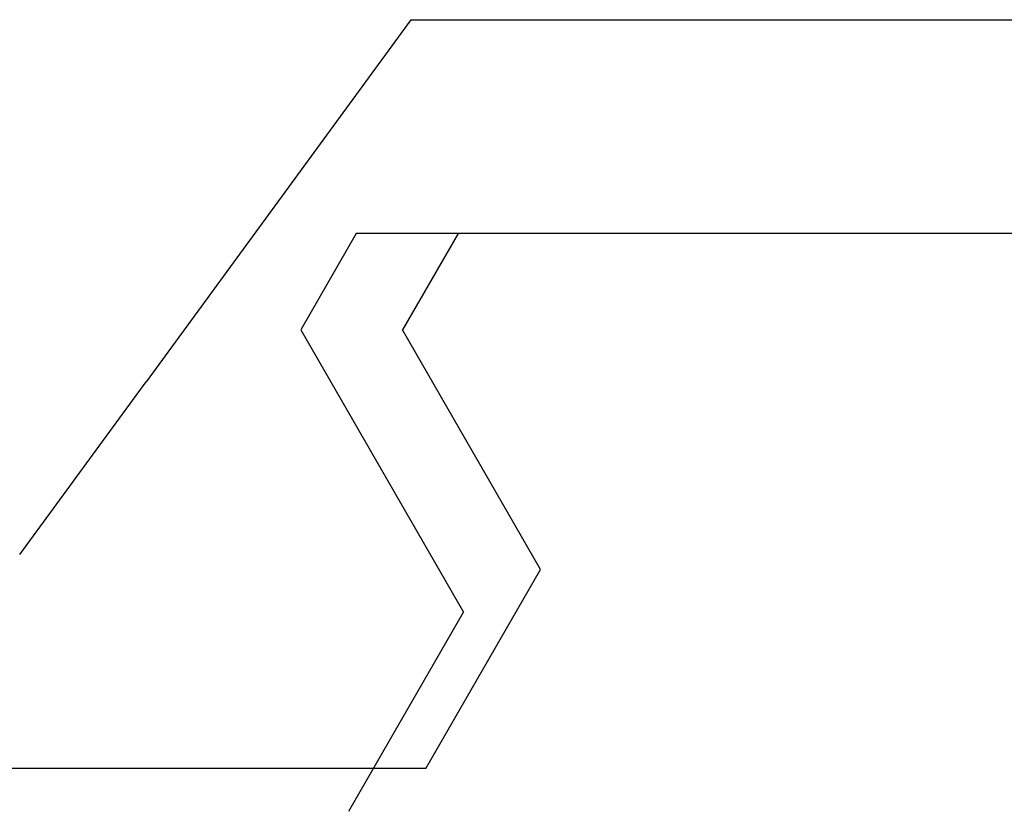
# Model space of a CAD drawing. Extents: x 0 to 45.8, y -1.1 to 62.2.
# Drawn here: x 24.3 to 24.5, y 13.5 to 13.6 of the extents above; entities that cross this region are included whole.
import ezdxf

# ---------------------------------------------------------------- set-up
doc = ezdxf.new("R2010")
doc.units = 0
doc.header["$MEASUREMENT"] = 0
doc.layers.get('0').update_dxf_attribs({"linetype": 'CONTINUOUS'})
doc.layers.add('Object', color=7, linetype='CONTINUOUS', lineweight=30)
doc.layers.add('OBJECT DETAIL', color=254, linetype='CONTINUOUS', lineweight=25)

# ---------------------------------------------------------------- blocks, each defined once
blk = doc.blocks.new('GLSTOP')
for p, q in [((-0.40036, -0.18719), (-0.4272, -0.23372)), ((-0.41836, -0.19717), (-0.4452, -0.2437)), ((-0.41836, -0.19717), (-0.22733, -0.19717)), ((-0.38909, -0.29976), (-0.4272, -0.23372)), ((-0.4452, -0.2437), (-0.41287, -0.29973)), ((-0.32336, -0.2472), (-0.35291, -0.28759)), ((-0.41488, -0.37228), (-0.35291, -0.28759)), ((-0.42588, -0.32225), (-0.41287, -0.29973)), ((-0.4021, -0.32227), (-0.38909, -0.29976)), ((-0.58987, -0.32227), (-0.40208, -0.32227)), ((-0.41488, -0.37228), (-0.62238, -0.37228))]:
    blk.add_line(p, q)
blk = doc.blocks.new('NSTLSUM')
at = {"layer": 'OBJECT DETAIL', "rotation": 180}
blk.add_blockref('GLSTOP', (1.94334, -0.00075), dxfattribs=at)
blk = doc.blocks.new('Horizontal Section GT1175-18R')
at = {"layer": 'Object'}
blk.add_blockref('NSTLSUM', (15.50766, 2.25065), dxfattribs=at)

msp = doc.modelspace()

# ---------------------------------------------------------------- block references
at = {"layer": 'Object'}
msp.add_blockref('Horizontal Section GT1175-18R', (6.54383, 11.02382), dxfattribs=at)

doc.saveas('drawing.dxf')
